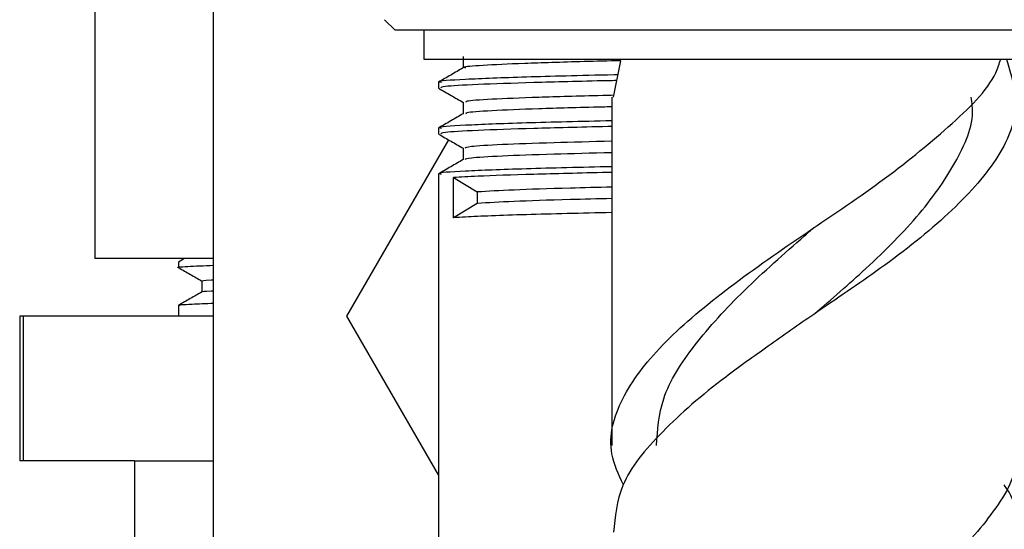
# Model space of a CAD drawing. Units: millimetres. Extents: x 5 to 995, y 5 to 995.
# Drawn here: x 173 to 190, y 474 to 483 of the extents above; entities that cross this region are included whole.
import ezdxf

# ---------------------------------------------------------------- set-up
doc = ezdxf.new("R2010")
doc.units = ezdxf.units.MM

msp = doc.modelspace()

# ---------------------------------------------------------------- linework, layer by layer
at = {"color": 7, "linetype": 'Continuous', "lineweight": 25}
for p, q in [((176.582, 470.177), (176.582, 486.52)), ((174.525, 484.409), (174.525, 478.409)), ((179.542, 482.543), (179.725, 482.359)), ((179.973, 482.359), (179.725, 482.359)), ((194.225, 482.359), (179.973, 482.359)), ((180.225, 482.359), (180.225, 481.859)), ((180.225, 481.859), (180.456, 481.859)), ((180.456, 481.859), (193.725, 481.859)), ((183.509, 481.201), (183.634, 481.832)), ((180.475, 481.46), (180.475, 481.361)), ((183.475, 481.201), (183.475, 475.171)), ((180.475, 480.666), (180.475, 480.567)), ((178.892, 477.409), (180.654, 480.462)), ((180.475, 479.873), (180.475, 461.809)), ((180.736, 479.809), (181.148, 479.561)), ((180.736, 479.115), (180.736, 479.809)), ((181.148, 479.561), (181.148, 479.363)), ((181.148, 479.363), (180.736, 479.115)), ((176.582, 478.409), (174.525, 478.409)), ((176.081, 478.409), (175.976, 478.349)), ((175.975, 478.347), (175.975, 478.253)), ((176.381, 478.019), (176.381, 477.832)), ((175.975, 477.597), (175.975, 477.409)), ((173.225, 477.409), (173.225, 474.909)), ((173.285, 477.409), (173.225, 477.409)), ((173.285, 477.409), (173.285, 474.909)), ((176.582, 477.409), (173.285, 477.409)), ((180.475, 474.668), (178.892, 477.409)), ((173.285, 474.909), (173.225, 474.909)), ((175.213, 474.909), (173.285, 474.909)), ((175.213, 474.909), (175.213, 472.259)), ((175.213, 474.909), (176.582, 474.909))]:
    msp.add_line(p, q, dxfattribs=at)
for points, knots in [([(180.904, 481.907), (180.904, 481.874), (180.904, 481.808), (180.904, 481.742), (180.904, 481.709)], [0, 0, 0, 0, 0.499478, 1, 1, 1, 1]), ([(183.634, 481.832), (183.417, 481.827), (182.759, 481.811), (181.909, 481.785), (181.204, 481.751), (180.885, 481.726), (180.934, 481.712), (180.945, 481.709)], [0, 0, 0, 0, 0.128231, 0.389749, 0.657305, 0.923045, 1, 1, 1, 1]), ([(183.677, 474.494), (183.596, 474.671), (183.371, 475.164), (183.595, 475.983), (184.29, 476.913), (185.411, 477.859), (186.76, 478.804), (188.166, 479.734), (189.333, 480.689), (190.062, 481.39), (190.186, 481.781), (190.212, 481.859)], [0, 0, 0, 0, 0.0728706, 0.2016364, 0.3285832, 0.456702, 0.5848209, 0.7117677, 0.8405335, 0.9678739, 1, 1, 1, 1]), ([(190.31, 481.859), (190.393, 481.592), (190.572, 481.009), (190.198, 480.123), (189.361, 479.189), (188.218, 478.278), (187.092, 477.531), (186.187, 476.892), (185.247, 476.227), (184.304, 475.411), (183.584, 474.529), (183.533, 473.942), (183.509, 473.671)], [0, 0, 0, 0, 0.097174, 0.211709, 0.326243, 0.442059, 0.539562, 0.60632, 0.671979, 0.787214, 0.901394, 1, 1, 1, 1]), ([(180.904, 481.709), (180.833, 481.668), (180.689, 481.585), (180.546, 481.502), (180.475, 481.461)], [0, 0, 0, 0, 0.498696, 1, 1, 1, 1]), ([(183.586, 481.589), (183.563, 481.588), (182.921, 481.575), (181.922, 481.549), (180.879, 481.509), (180.427, 481.479), (180.512, 481.463), (180.528, 481.461)], [0, 0, 0, 0, 0.011193, 0.316578, 0.62685, 0.931272, 1, 1, 1, 1]), ([(183.566, 481.489), (183.513, 481.488), (182.948, 481.476), (182.076, 481.454), (181.096, 481.42), (180.543, 481.388), (180.524, 481.369), (180.516, 481.361)], [0, 0, 0, 0, 0.026368, 0.283347, 0.54358, 0.80627, 1, 1, 1, 1]), ([(180.479, 481.356), (180.551, 481.315), (180.692, 481.233), (180.834, 481.152), (180.904, 481.111)], [0, 0, 0, 0, 0.504155, 1, 1, 1, 1]), ([(183.515, 481.234), (183.45, 481.232), (182.931, 481.22), (182.164, 481.198), (181.349, 481.165), (180.931, 481.136), (180.947, 481.119), (180.952, 481.113)], [0, 0, 0, 0, 0.03871, 0.304182, 0.575168, 0.84672, 1, 1, 1, 1]), ([(186.976, 477.445), (187.282, 477.707), (187.953, 478.284), (188.853, 479.187), (189.49, 480.124), (189.772, 480.792), (189.706, 481.153), (189.698, 481.201)], [0, 0, 0, 0, 0.210957, 0.463579, 0.71302, 0.962461, 1, 1, 1, 1]), ([(180.904, 481.113), (180.904, 481.08), (180.904, 481.014), (180.904, 480.948), (180.904, 480.915)], [0, 0, 0, 0, 0.49943, 1, 1, 1, 1]), ([(183.475, 481.035), (183.423, 481.033), (182.919, 481.021), (182.165, 481), (181.349, 480.966), (180.932, 480.937), (180.948, 480.921), (180.953, 480.915)], [0, 0, 0, 0, 0.031029, 0.299818, 0.574193, 0.849139, 1, 1, 1, 1]), ([(183.475, 480.793), (182.95, 480.78), (181.876, 480.755), (180.889, 480.715), (180.427, 480.685), (180.512, 480.67), (180.528, 480.667)], [0, 0, 0, 0, 0.30272, 0.619291, 0.929893, 1, 1, 1, 1]), ([(180.904, 480.915), (180.833, 480.874), (180.689, 480.791), (180.546, 480.708), (180.475, 480.667)], [0, 0, 0, 0, 0.498661, 1, 1, 1, 1]), ([(183.475, 480.693), (183.453, 480.693), (182.92, 480.681), (182.078, 480.66), (181.096, 480.626), (180.543, 480.594), (180.524, 480.575), (180.516, 480.567)], [0, 0, 0, 0, 0.011194, 0.272178, 0.536467, 0.80325, 1, 1, 1, 1]), ([(180.479, 480.563), (180.551, 480.521), (180.692, 480.44), (180.834, 480.358), (180.904, 480.317)], [0, 0, 0, 0, 0.504117, 1, 1, 1, 1]), ([(180.904, 480.319), (180.904, 480.286), (180.904, 480.22), (180.904, 480.154), (180.904, 480.121)], [0, 0, 0, 0, 0.499383, 1, 1, 1, 1]), ([(183.475, 480.439), (183.127, 480.43), (182.362, 480.411), (181.531, 480.38), (180.984, 480.348), (180.947, 480.328), (180.931, 480.319)], [0, 0, 0, 0, 0.22709, 0.49896, 0.773827, 1, 1, 1, 1]), ([(180.904, 480.121), (180.833, 480.08), (180.689, 479.997), (180.546, 479.915), (180.475, 479.873)], [0, 0, 0, 0, 0.498627, 1, 1, 1, 1]), ([(183.475, 480.241), (183.127, 480.232), (182.362, 480.212), (181.531, 480.182), (180.986, 480.149), (180.949, 480.13), (180.933, 480.121)], [0, 0, 0, 0, 0.227975, 0.500905, 0.776843, 1, 1, 1, 1]), ([(183.475, 479.999), (182.95, 479.986), (181.876, 479.961), (180.889, 479.921), (180.427, 479.892), (180.512, 479.876), (180.528, 479.873)], [0, 0, 0, 0, 0.302725, 0.619301, 0.929908, 1, 1, 1, 1]), ([(183.475, 479.9), (183.453, 479.899), (182.92, 479.887), (182.085, 479.866), (181.181, 479.836), (180.864, 479.817), (180.736, 479.809)], [0, 0, 0, 0, 0.015632, 0.380082, 0.749147, 1, 1, 1, 1]), ([(183.475, 479.645), (183.229, 479.639), (182.555, 479.622), (181.713, 479.595), (181.338, 479.573), (181.148, 479.561)], [0, 0, 0, 0, 0.220922, 0.606659, 1, 1, 1, 1]), ([(183.475, 479.447), (183.229, 479.441), (182.555, 479.424), (181.713, 479.397), (181.338, 479.374), (181.148, 479.363)], [0, 0, 0, 0, 0.220921, 0.606659, 1, 1, 1, 1]), ([(183.475, 479.205), (182.953, 479.193), (181.887, 479.167), (181.081, 479.137), (180.802, 479.119), (180.736, 479.115)], [0, 0, 0, 0, 0.421218, 0.861709, 1, 1, 1, 1]), ([(184.251, 475.171), (184.27, 475.442), (184.31, 476.028), (184.877, 476.914), (185.741, 477.858), (186.513, 478.538), (186.923, 478.898), (186.976, 478.945)], [0, 0, 0, 0, 0.21431, 0.461979, 0.712255, 0.962531, 1, 1, 1, 1]), ([(175.991, 478.251), (175.985, 478.252), (175.92, 478.259), (176.078, 478.273), (176.42, 478.286), (176.582, 478.292)], [0, 0, 0, 0, 0.050293, 0.546948, 1, 1, 1, 1]), ([(175.976, 478.251), (176.044, 478.212), (176.179, 478.134), (176.314, 478.057), (176.381, 478.018)], [0, 0, 0, 0, 0.50221, 1, 1, 1, 1]), ([(176.381, 478.019), (176.385, 478.025), (176.391, 478.033), (176.567, 478.04), (176.582, 478.041)], [0, 0, 0, 0, 0.912569, 1, 1, 1, 1]), ([(176.382, 477.833), (176.315, 477.794), (176.179, 477.716), (176.044, 477.638), (175.976, 477.599)], [0, 0, 0, 0, 0.4999989, 1, 1, 1, 1]), ([(176.397, 477.833), (176.402, 477.839), (176.407, 477.846), (176.567, 477.853), (176.582, 477.853)], [0, 0, 0, 0, 0.9033095, 1, 1, 1, 1]), ([(176, 477.597), (175.992, 477.598), (175.948, 477.606), (176.125, 477.619), (176.448, 477.631), (176.582, 477.636)], [0, 0, 0, 0, 0.1088297, 0.6310042, 1, 1, 1, 1]), ([(190.44, 475.171), (190.451, 475.123), (190.535, 474.761), (190.175, 474.094), (189.367, 473.158), (188.157, 472.204), (186.762, 471.274), (185.411, 470.329), (184.29, 469.383), (183.595, 468.453), (183.371, 467.634), (183.596, 467.141), (183.677, 466.964)], [0, 0, 0, 0, 0.017171, 0.131444, 0.245718, 0.36127, 0.47519, 0.590162, 0.705134, 0.819054, 0.934607, 1, 1, 1, 1]), ([(183.509, 466.14), (183.533, 466.412), (183.584, 466.999), (184.304, 467.882), (185.331, 468.767), (186.403, 469.516), (187.317, 470.151), (188.32, 470.827), (189.355, 471.659), (190.217, 472.593), (190.523, 473.528), (190.511, 474.172), (190.274, 474.49), (190.272, 474.494)], [0, 0, 0, 0, 0.0966771, 0.2086237, 0.3216038, 0.4115454, 0.4799325, 0.5470518, 0.6606025, 0.7728962, 0.8851899, 0.9987406, 1, 1, 1, 1])]:
    msp.add_open_spline(points, degree=3, knots=knots, dxfattribs=at)

doc.saveas('drawing.dxf')
